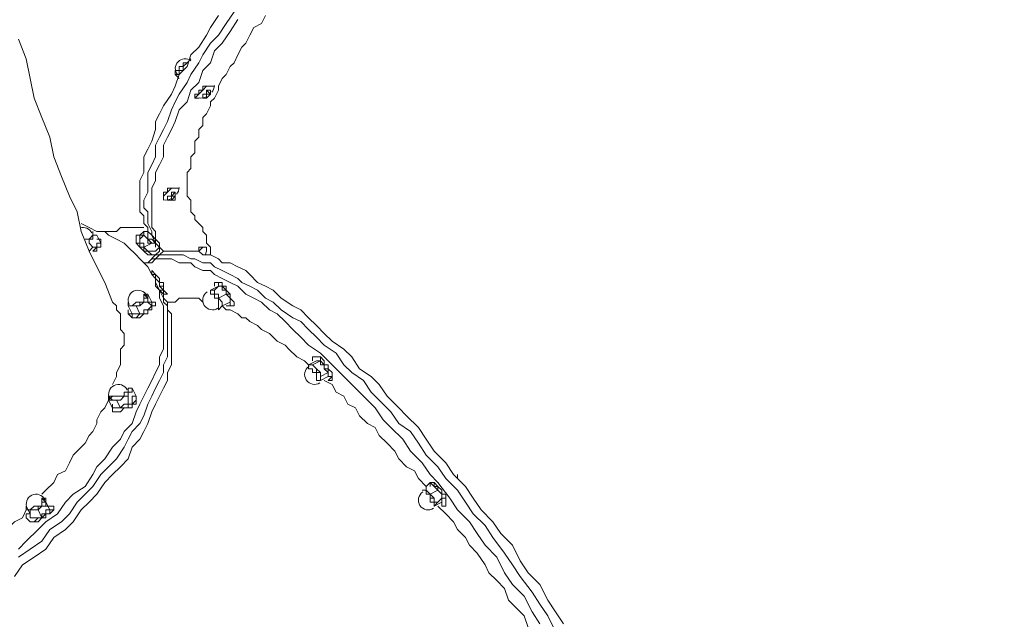
# Model space of a CAD drawing. Units: millimetres. Extents: x -2115 to 9157, y -9942 to 448.
# Drawn here: x 4751 to 5548, y -5208 to -4723 of the extents above; entities that cross this region are included whole.
import ezdxf

# ---------------------------------------------------------------- set-up
doc = ezdxf.new("R2010")
doc.units = ezdxf.units.MM
doc.header["$MEASUREMENT"] = 0
doc.layers.add('Work Layer', color=7, linetype='Continuous', lineweight=0)

msp = doc.modelspace()

# ---------------------------------------------------------------- linework, layer by layer
at = {"layer": 'Work Layer', "color": 18, "lineweight": 9, "true_color": 0x000000}
for p, q in [((4879.95, -4770.62), (4876.77, -4767.45)), ((4879.95, -4767.45), (4876.77, -4767.45)), ((4883.13, -4764.27), (4883.13, -4761.1)), ((4899, -4786.5), (4899, -4783.32)), ((4905.35, -4783.32), (4902.17, -4780.14)), ((4905.35, -4783.32), (4902.17, -4783.32)), ((4902.17, -4783.32), (4902.17, -4783.32)), ((4902.17, -4783.32), (4902.17, -4783.32)), ((4902.17, -4783.32), (4902.17, -4783.32)), ((4902.17, -4783.32), (4902.17, -4783.32)), ((4902.17, -4783.32), (4902.17, -4783.32)), ((4905.35, -4783.32), (4905.35, -4780.14)), ((4905.35, -4783.32), (4905.35, -4783.32)), ((4905.35, -4783.32), (4905.35, -4783.32)), ((4899, -4786.5), (4899, -4786.5)), ((4899, -4786.5), (4899, -4786.5)), ((4899, -4786.5), (4899, -4786.5)), ((4876.77, -4862.7), (4876.77, -4862.7)), ((4876.77, -4862.7), (4876.77, -4862.7)), ((4876.77, -4862.7), (4876.77, -4862.7)), ((4876.77, -4862.7), (4876.77, -4862.7)), ((4876.77, -4862.7), (4876.77, -4862.7)), ((4867.25, -4869.05), (4867.25, -4869.05)), ((4873.6, -4865.87), (4876.77, -4865.87)), ((4873.6, -4865.87), (4873.6, -4865.87)), ((4873.6, -4869.05), (4873.6, -4865.87)), ((4876.77, -4865.87), (4873.6, -4865.87)), ((4876.77, -4865.87), (4873.6, -4865.87)), ((4873.6, -4865.87), (4873.6, -4865.87)), ((4873.6, -4869.05), (4873.6, -4865.87)), ((4876.77, -4865.87), (4876.77, -4865.87)), ((4876.77, -4865.87), (4876.77, -4865.87)), ((4876.77, -4865.87), (4876.77, -4865.87)), ((4810.1, -4897.62), (4810.1, -4894.45)), ((4851.37, -4894.45), (4854.55, -4894.45)), ((4816.45, -4903.97), (4813.28, -4897.62)), ((4816.45, -4900.8), (4816.45, -4900.8)), ((4845.02, -4897.62), (4845.02, -4897.62)), ((4848.2, -4900.8), (4851.37, -4897.62)), ((4806.93, -4903.97), (4806.93, -4903.97)), ((4810.1, -4907.15), (4806.93, -4903.97)), ((4806.93, -4910.32), (4810.1, -4907.15)), ((4851.37, -4907.15), (4857.73, -4903.97)), ((4864.08, -4907.15), (4860.9, -4903.97)), ((4860.9, -4910.32), (4864.08, -4907.15)), ((4860.9, -4913.5), (4864.08, -4910.32)), ((4864.08, -4907.15), (4867.25, -4910.32)), ((4854.55, -4919.85), (4860.9, -4913.5)), ((4854.55, -4919.85), (4851.37, -4919.85)), ((4851.37, -4919.85), (4854.55, -4919.85)), ((4857.73, -4926.2), (4857.73, -4926.2)), ((4860.9, -4932.55), (4860.9, -4932.55)), ((4864.08, -4942.07), (4860.9, -4935.72)), ((4864.08, -4942.07), (4867.25, -4948.42)), ((4867.25, -4942.07), (4864.08, -4942.07)), ((4905.35, -4942.07), (4905.35, -4942.07)), ((4905.35, -4942.07), (4905.35, -4945.25)), ((4911.7, -4935.72), (4908.53, -4935.72)), ((4851.37, -4945.25), (4854.55, -4945.25)), ((4854.55, -4948.42), (4851.37, -4945.25)), ((4857.73, -4951.6), (4854.55, -4945.25)), ((4867.25, -4945.25), (4867.25, -4945.25)), ((4867.25, -4945.25), (4867.25, -4945.25)), ((4918.05, -4945.25), (4911.7, -4948.42)), ((4838.68, -4954.77), (4838.68, -4951.6)), ((4841.85, -4961.12), (4838.68, -4954.77)), ((4848.2, -4961.12), (4845.02, -4954.77)), ((4857.73, -4954.77), (4854.55, -4951.6)), ((4860.9, -4951.6), (4857.73, -4951.6)), ((4870.42, -4954.77), (4870.42, -4951.6)), ((4924.4, -4954.77), (4921.23, -4954.77)), ((4838.68, -4961.12), (4838.68, -4961.12)), ((4991.08, -4996.05), (4991.08, -4996.05)), ((4991.08, -4999.22), (4984.73, -5002.4)), ((4984.73, -5002.4), (4984.73, -5002.4)), ((4984.73, -5002.4), (4984.73, -5002.4)), ((4994.25, -4999.22), (4987.9, -5002.4)), ((5000.6, -5008.75), (4994.25, -5011.92)), ((4838.68, -5024.62), (4838.68, -5021.45)), ((4845.02, -5027.8), (4841.85, -5021.45)), ((5003.77, -5015.1), (5000.6, -5015.1)), ((4822.8, -5030.97), (4825.98, -5027.8)), ((4825.98, -5030.97), (4822.8, -5027.8)), ((4838.68, -5034.15), (4838.68, -5027.8)), ((4845.02, -5027.8), (4845.02, -5027.8)), ((4825.98, -5037.32), (4822.8, -5030.97)), ((4825.98, -5037.32), (4825.98, -5037.32)), ((4832.33, -5037.32), (4829.15, -5030.97)), ((5083.15, -5097.64), (5079.98, -5100.82)), ((5083.15, -5097.64), (5083.15, -5097.64)), ((4772, -5113.52), (4768.82, -5110.35)), ((5079.98, -5104), (5076.8, -5104)), ((5089.5, -5104), (5083.15, -5107.17)), ((5092.68, -5110.35), (5089.5, -5113.52)), ((4756.13, -5116.7), (4756.13, -5116.7)), ((4759.3, -5123.05), (4756.13, -5116.7)), ((4756.13, -5119.87), (4756.13, -5116.7)), ((4775.18, -5119.87), (4772, -5113.52)), ((4778.35, -5116.7), (4778.35, -5116.7)), ((5092.68, -5113.52), (5086.32, -5116.7)), ((5086.32, -5116.7), (5086.32, -5116.7)), ((5095.85, -5113.52), (5095.85, -5116.7)), ((4756.13, -5126.22), (4756.13, -5126.22)), ((4759.3, -5126.22), (4759.3, -5119.87)), ((4768.82, -5126.22), (4765.65, -5119.87))]:
    msp.add_line(p, q, dxfattribs=at)
for points in [[(4860.9, -4903.97), (4857.73, -4897.62), (4854.55, -4894.45), (4854.55, -4891.27), (4851.37, -4888.1), (4851.37, -4881.75), (4848.2, -4878.57), (4848.2, -4872.22), (4848.2, -4869.05), (4848.2, -4862.7), (4848.2, -4856.35), (4848.2, -4853.17), (4851.37, -4846.82), (4851.37, -4840.47), (4851.37, -4834.12), (4854.55, -4827.77), (4857.73, -4821.42), (4860.9, -4811.9), (4860.9, -4805.55), (4864.08, -4799.2), (4867.25, -4792.85), (4873.6, -4783.32), (4876.77, -4776.97), (4879.95, -4767.45), (4886.3, -4761.1), (4889.48, -4751.57), (4895.83, -4745.22), (4902.17, -4735.7), (4905.35, -4729.35), (4911.7, -4719.82)], [(4924.4, -4716.65), (4918.05, -4726.17), (4911.7, -4735.7), (4905.35, -4742.05), (4899, -4751.57), (4895.83, -4757.92), (4889.48, -4767.45), (4886.3, -4773.8), (4879.95, -4783.32), (4876.77, -4789.67), (4873.6, -4796.02), (4870.42, -4805.55), (4867.25, -4811.9), (4864.08, -4818.25), (4860.9, -4824.6), (4860.9, -4834.12), (4857.73, -4840.47), (4854.55, -4846.82), (4854.55, -4850), (4854.55, -4856.35), (4854.55, -4862.7), (4851.37, -4869.05), (4851.37, -4875.4), (4854.55, -4878.57), (4854.55, -4884.92), (4854.55, -4888.1), (4857.73, -4894.45), (4857.73, -4897.62), (4860.9, -4900.8), (4860.9, -4903.97), (4864.08, -4907.15)], [(4924.4, -4716.65), (4918.05, -4726.17), (4911.7, -4735.7), (4905.35, -4742.05), (4899, -4751.57), (4895.83, -4757.92), (4889.48, -4767.45), (4886.3, -4773.8), (4879.95, -4783.32), (4876.77, -4789.67), (4873.6, -4796.02), (4870.42, -4805.55), (4867.25, -4811.9), (4864.08, -4818.25), (4860.9, -4824.6), (4860.9, -4834.12), (4857.73, -4840.47), (4854.55, -4846.82), (4854.55, -4850), (4854.55, -4856.35), (4854.55, -4862.7), (4851.37, -4869.05), (4851.37, -4875.4), (4854.55, -4878.57), (4854.55, -4884.92), (4854.55, -4888.1), (4857.73, -4894.45), (4857.73, -4897.62), (4860.9, -4900.8), (4860.9, -4903.97), (4864.08, -4907.15)], [(4949.8, -4719.82), (4946.63, -4726.17), (4940.28, -4729.35), (4937.1, -4735.7), (4933.93, -4742.05), (4930.75, -4745.22), (4927.57, -4751.57), (4924.4, -4757.92), (4921.23, -4761.1), (4918.05, -4767.45), (4914.88, -4770.62), (4911.7, -4776.97), (4911.7, -4780.14), (4908.53, -4786.5), (4905.35, -4789.67), (4905.35, -4792.85), (4902.17, -4799.2), (4899, -4802.37), (4899, -4808.72), (4895.83, -4811.9), (4895.83, -4818.25), (4892.65, -4821.42), (4892.65, -4824.6), (4892.65, -4830.95), (4889.48, -4834.12), (4889.48, -4837.3), (4889.48, -4840.47), (4889.48, -4843.65), (4886.3, -4846.82), (4886.3, -4853.17), (4886.3, -4856.35), (4886.3, -4859.52), (4886.3, -4862.7), (4886.3, -4865.87), (4889.48, -4869.05), (4889.48, -4872.22), (4889.48, -4875.4), (4889.48, -4878.57), (4892.65, -4881.75), (4892.65, -4884.92), (4895.83, -4888.1)], [(4927.57, -4723), (4921.23, -4732.52), (4914.88, -4742.05), (4908.53, -4748.4), (4905.35, -4757.92), (4899, -4764.27), (4895.83, -4773.8), (4889.48, -4780.14), (4886.3, -4789.67), (4879.95, -4796.02), (4876.77, -4805.55), (4873.6, -4811.9), (4870.42, -4818.25), (4867.25, -4824.6), (4867.25, -4834.12), (4864.08, -4840.47), (4860.9, -4846.82), (4860.9, -4853.17), (4857.73, -4859.52), (4857.73, -4865.87), (4857.73, -4869.05), (4857.73, -4875.4), (4857.73, -4881.75), (4857.73, -4884.92), (4857.73, -4891.27), (4860.9, -4894.45), (4860.9, -4900.8), (4864.08, -4903.97), (4864.08, -4907.15), (4867.25, -4910.32)], [(4749.78, -4738.87), (4756.13, -4754.75), (4759.3, -4770.62), (4762.48, -4786.5), (4768.82, -4802.37), (4775.18, -4818.25), (4778.35, -4834.12), (4784.7, -4850), (4791.05, -4865.87), (4797.4, -4878.57), (4800.58, -4894.45), (4806.93, -4910.32), (4813.28, -4923.02), (4819.62, -4935.72), (4825.98, -4951.6)], [(4876.77, -4767.45), (4876.77, -4764.27), (4879.95, -4764.27), (4879.95, -4761.1), (4883.13, -4761.1), (4883.13, -4757.92), (4886.3, -4757.92), (4889.48, -4754.75)], [(4886.3, -4757.92), (4883.13, -4761.1), (4883.13, -4764.27), (4879.95, -4764.27), (4879.95, -4767.45), (4876.77, -4767.45)], [(4895.83, -4786.5), (4895.83, -4786.5), (4892.65, -4786.5), (4895.83, -4783.32), (4899, -4780.14), (4902.17, -4776.97), (4905.35, -4776.97), (4908.53, -4776.97)], [(4892.65, -4786.5), (4892.65, -4786.5), (4892.65, -4783.32), (4895.83, -4783.32), (4895.83, -4780.14), (4899, -4780.14), (4899, -4776.97), (4902.17, -4776.97), (4905.35, -4776.97)], [(4892.65, -4786.5), (4892.65, -4786.5), (4892.65, -4783.32), (4895.83, -4783.32), (4895.83, -4780.14), (4899, -4780.14), (4899, -4776.97), (4902.17, -4776.97), (4905.35, -4776.97), (4908.53, -4776.97)], [(4905.35, -4780.14), (4905.35, -4780.14), (4905.35, -4783.32), (4902.17, -4783.32), (4902.17, -4786.5), (4899, -4786.5)], [(4905.35, -4783.32), (4905.35, -4783.32), (4905.35, -4780.14), (4902.17, -4780.14), (4902.17, -4783.32), (4899, -4783.32), (4899, -4786.5), (4902.17, -4786.5)], [(4899, -4786.5), (4899, -4786.5), (4899, -4783.32), (4902.17, -4783.32), (4902.17, -4780.14), (4905.35, -4780.14)], [(4902.17, -4783.32), (4902.17, -4783.32), (4899, -4783.32), (4899, -4786.5)], [(4902.17, -4780.14), (4905.35, -4780.14), (4905.35, -4783.32)], [(4905.35, -4783.32), (4905.35, -4783.32), (4902.17, -4786.5)], [(4902.17, -4783.32), (4902.17, -4786.5), (4902.17, -4783.32)], [(4895.83, -4786.5), (4895.83, -4786.5), (4892.65, -4786.5)], [(4867.25, -4869.05), (4867.25, -4869.05), (4867.25, -4865.87), (4870.42, -4862.7), (4873.6, -4859.52), (4876.77, -4859.52), (4879.95, -4859.52)], [(4867.25, -4869.05), (4867.25, -4869.05), (4867.25, -4865.87), (4867.25, -4862.7), (4870.42, -4862.7), (4873.6, -4859.52), (4876.77, -4859.52), (4879.95, -4859.52)], [(4879.95, -4859.52), (4879.95, -4859.52), (4876.77, -4859.52), (4873.6, -4859.52), (4870.42, -4859.52), (4870.42, -4862.7), (4867.25, -4862.7), (4867.25, -4865.87), (4867.25, -4869.05)], [(4876.77, -4862.7), (4876.77, -4862.7), (4876.77, -4865.87), (4873.6, -4869.05), (4870.42, -4869.05)], [(4876.77, -4865.87), (4876.77, -4865.87), (4876.77, -4862.7), (4873.6, -4862.7), (4873.6, -4865.87), (4870.42, -4865.87), (4870.42, -4869.05), (4873.6, -4869.05)], [(4870.42, -4869.05), (4870.42, -4869.05), (4870.42, -4865.87), (4873.6, -4865.87), (4876.77, -4862.7)], [(4873.6, -4869.05), (4873.6, -4865.87), (4870.42, -4865.87)], [(4876.77, -4865.87), (4876.77, -4865.87), (4876.77, -4869.05), (4873.6, -4869.05)], [(4873.6, -4865.87), (4873.6, -4865.87), (4876.77, -4865.87)], [(4873.6, -4865.87), (4873.6, -4865.87), (4876.77, -4865.87), (4873.6, -4865.87)], [(4873.6, -4865.87), (4873.6, -4865.87), (4876.77, -4865.87)], [(4749.78, -5151.62), (4756.13, -5145.27), (4765.65, -5135.75), (4772, -5129.4), (4781.53, -5123.05), (4787.88, -5113.52), (4794.22, -5107.17), (4803.75, -5100.82), (4810.1, -5091.3), (4813.28, -5084.95), (4819.62, -5078.6), (4825.98, -5069.07), (4832.33, -5062.72), (4835.5, -5056.37), (4841.85, -5050.02), (4845.02, -5040.5), (4848.2, -5034.15), (4851.37, -5027.8), (4854.55, -5021.45), (4857.73, -5015.1), (4860.9, -5008.75), (4864.08, -5002.4), (4864.08, -4996.05), (4867.25, -4989.7), (4867.25, -4983.35), (4867.25, -4977), (4867.25, -4970.65), (4867.25, -4964.3), (4867.25, -4957.95), (4867.25, -4954.77), (4864.08, -4948.42), (4864.08, -4942.07), (4860.9, -4938.89), (4860.9, -4932.55), (4857.73, -4929.37), (4854.55, -4923.02), (4851.37, -4919.85), (4848.2, -4916.67), (4845.02, -4913.5), (4838.68, -4907.15), (4835.5, -4903.97), (4829.15, -4900.8), (4822.8, -4897.62), (4819.62, -4894.45), (4813.28, -4894.45), (4806.93, -4891.27), (4800.58, -4888.1)], [(4803.75, -4900.8), (4806.93, -4900.8), (4810.1, -4897.62), (4810.1, -4894.45)], [(4813.28, -4894.45), (4816.45, -4894.45), (4822.8, -4894.45), (4829.15, -4894.45), (4832.33, -4891.27), (4838.68, -4891.27), (4841.85, -4891.27), (4848.2, -4891.27), (4851.37, -4891.27)], [(4848.2, -4897.62), (4851.37, -4894.45), (4854.55, -4894.45)], [(4860.9, -4907.15), (4860.9, -4903.97), (4857.73, -4903.97), (4854.55, -4903.97), (4854.55, -4900.8), (4851.37, -4897.62), (4851.37, -4894.45), (4851.37, -4897.62), (4854.55, -4900.8), (4857.73, -4903.97), (4860.9, -4903.97)], [(4854.55, -4894.45), (4854.55, -4894.45), (4854.55, -4897.62), (4854.55, -4900.8), (4857.73, -4900.8), (4860.9, -4903.97)], [(4905.35, -4913.5), (4905.35, -4910.32), (4905.35, -4907.15), (4902.17, -4903.97), (4902.17, -4900.8), (4902.17, -4897.62), (4899, -4894.45), (4899, -4891.27), (4895.83, -4888.1)], [(4806.93, -4903.97), (4806.93, -4900.8), (4810.1, -4900.8), (4810.1, -4897.62), (4813.28, -4897.62), (4810.1, -4897.62), (4810.1, -4900.8), (4806.93, -4900.8), (4806.93, -4903.97)], [(4813.28, -4900.8), (4816.45, -4900.8), (4816.45, -4903.97), (4816.45, -4907.15), (4813.28, -4907.15), (4810.1, -4910.32), (4813.28, -4910.32), (4813.28, -4907.15), (4816.45, -4907.15), (4816.45, -4903.97), (4816.45, -4900.8)], [(4864.08, -4907.15), (4864.08, -4910.32), (4860.9, -4913.5), (4857.73, -4913.5), (4854.55, -4910.32), (4851.37, -4910.32), (4851.37, -4907.15), (4848.2, -4907.15), (4848.2, -4903.97), (4845.02, -4903.97), (4845.02, -4900.8), (4845.02, -4897.62), (4848.2, -4897.62), (4851.37, -4897.62)], [(4860.9, -4913.5), (4860.9, -4913.5), (4857.73, -4913.5), (4854.55, -4913.5), (4851.37, -4910.32), (4848.2, -4907.15), (4845.02, -4903.97), (4845.02, -4900.8), (4845.02, -4897.62)], [(4848.2, -4897.62), (4848.2, -4897.62), (4848.2, -4900.8), (4848.2, -4903.97), (4851.37, -4903.97), (4851.37, -4907.15), (4854.55, -4910.32), (4857.73, -4910.32), (4860.9, -4910.32)], [(4810.1, -4907.15), (4810.1, -4907.15), (4813.28, -4907.15), (4813.28, -4903.97), (4816.45, -4903.97)], [(4860.9, -4913.5), (4864.08, -4913.5), (4867.25, -4910.32), (4870.42, -4910.32), (4873.6, -4910.32), (4879.95, -4910.32), (4883.13, -4910.32), (4886.3, -4910.32), (4889.48, -4910.32), (4895.83, -4910.32), (4899, -4913.5), (4905.35, -4913.5), (4911.7, -4916.67), (4914.88, -4919.85), (4921.23, -4919.85), (4927.57, -4923.02), (4933.93, -4926.2), (4937.1, -4929.37), (4943.45, -4935.72), (4949.8, -4938.89), (4956.15, -4942.07), (4962.5, -4948.42), (4972.03, -4954.77), (4978.37, -4957.95), (4984.73, -4964.3), (4991.08, -4970.65), (4997.43, -4977), (5003.77, -4983.35), (5013.3, -4989.7), (5019.65, -4996.05), (5026, -5005.57), (5035.52, -5011.92), (5041.88, -5018.27), (5048.23, -5027.8), (5057.75, -5037.32), (5064.1, -5043.67), (5073.63, -5053.2), (5079.98, -5062.72), (5086.32, -5072.25), (5095.85, -5081.77), (5102.2, -5091.3), (5111.72, -5100.82), (5118.08, -5110.35), (5124.43, -5119.87), (5133.95, -5129.4), (5140.3, -5138.92), (5149.83, -5148.45), (5156.18, -5161.15), (5162.52, -5170.67), (5172.05, -5180.2), (5178.4, -5192.9), (5184.75, -5202.42), (5191.1, -5211.95)], [(4892.65, -4910.32), (4895.83, -4910.32), (4899, -4907.15), (4902.17, -4907.15)], [(4892.65, -4910.32), (4892.65, -4910.32), (4895.83, -4910.32), (4895.83, -4907.15), (4899, -4907.15), (4902.17, -4907.15), (4902.17, -4910.32)], [(4895.83, -4910.32), (4895.83, -4910.32), (4899, -4907.15), (4902.17, -4907.15), (4902.17, -4910.32)], [(5172.05, -5211.95), (5165.7, -5202.42), (5159.35, -5189.72), (5149.83, -5180.2), (5143.48, -5170.67), (5137.12, -5157.97), (5127.6, -5148.45), (5121.25, -5138.92), (5114.9, -5129.4), (5105.38, -5119.87), (5099.03, -5110.35), (5089.5, -5097.64), (5083.15, -5091.3), (5076.8, -5081.77), (5067.28, -5072.25), (5060.92, -5062.72), (5051.4, -5053.2), (5045.05, -5046.85), (5038.7, -5037.32), (5029.17, -5027.8), (5022.83, -5021.45), (5016.48, -5015.1), (5006.95, -5005.57), (5000.6, -4999.22), (4994.25, -4992.87), (4984.73, -4986.52), (4978.37, -4980.17), (4972.03, -4973.82), (4965.68, -4967.47), (4959.33, -4961.12), (4952.97, -4957.95), (4946.63, -4951.6), (4940.28, -4948.42), (4933.93, -4945.25), (4927.57, -4938.89), (4921.23, -4935.72), (4914.88, -4932.55), (4908.53, -4929.37), (4905.35, -4926.2), (4899, -4926.2), (4892.65, -4923.02), (4889.48, -4919.85), (4883.13, -4919.85), (4879.95, -4919.85), (4873.6, -4916.67), (4870.42, -4916.67), (4867.25, -4916.67), (4860.9, -4916.67), (4857.73, -4919.85), (4854.55, -4919.85), (4851.37, -4919.85)], [(5184.75, -5218.3), (5178.4, -5205.6), (5172.05, -5196.07), (5165.7, -5186.55), (5156.18, -5173.85), (5149.83, -5164.32), (5143.48, -5154.8), (5133.95, -5142.1), (5127.6, -5132.57), (5118.08, -5123.05), (5111.72, -5113.52), (5105.38, -5104), (5095.85, -5094.47), (5089.5, -5084.95), (5079.98, -5075.42), (5073.63, -5065.9), (5067.28, -5056.37), (5057.75, -5050.02), (5051.4, -5040.5), (5041.88, -5030.97), (5035.52, -5024.62), (5029.17, -5015.1), (5019.65, -5008.75), (5013.3, -5002.4), (5006.95, -4992.87), (4997.43, -4986.52), (4991.08, -4980.17), (4984.73, -4973.82), (4978.37, -4967.47), (4972.03, -4964.3), (4962.5, -4957.95), (4956.15, -4951.6), (4949.8, -4948.42), (4943.45, -4942.07), (4937.1, -4938.89), (4930.75, -4935.72), (4927.57, -4932.55), (4921.23, -4929.37), (4914.88, -4926.2), (4908.53, -4923.02), (4905.35, -4919.85), (4899, -4919.85), (4892.65, -4916.67), (4889.48, -4916.67), (4883.13, -4913.5), (4879.95, -4913.5), (4876.77, -4913.5), (4870.42, -4913.5), (4867.25, -4913.5), (4864.08, -4913.5), (4860.9, -4916.67), (4857.73, -4916.67), (4854.55, -4919.85)], [(5184.75, -5218.3), (5178.4, -5205.6), (5172.05, -5196.07), (5165.7, -5186.55), (5156.18, -5173.85), (5149.83, -5164.32), (5143.48, -5154.8), (5133.95, -5142.1), (5127.6, -5132.57), (5118.08, -5123.05), (5111.72, -5113.52), (5105.38, -5104), (5095.85, -5094.47), (5089.5, -5084.95), (5079.98, -5075.42), (5073.63, -5065.9), (5067.28, -5056.37), (5057.75, -5050.02), (5051.4, -5040.5), (5041.88, -5030.97), (5035.52, -5024.62), (5029.17, -5015.1), (5019.65, -5008.75), (5013.3, -5002.4), (5006.95, -4992.87), (4997.43, -4986.52), (4991.08, -4980.17), (4984.73, -4973.82), (4978.37, -4967.47), (4972.03, -4964.3), (4962.5, -4957.95), (4956.15, -4951.6), (4949.8, -4948.42), (4943.45, -4942.07), (4937.1, -4938.89), (4930.75, -4935.72), (4927.57, -4932.55), (4921.23, -4929.37), (4914.88, -4926.2), (4908.53, -4923.02), (4905.35, -4919.85), (4899, -4919.85), (4892.65, -4916.67), (4889.48, -4916.67), (4883.13, -4913.5), (4879.95, -4913.5), (4876.77, -4913.5), (4870.42, -4913.5), (4867.25, -4913.5), (4864.08, -4913.5), (4860.9, -4916.67), (4857.73, -4916.67), (4854.55, -4919.85)], [(4867.25, -4945.25), (4867.25, -4945.25), (4870.42, -4945.25), (4867.25, -4942.07), (4867.25, -4938.89), (4867.25, -4935.72), (4864.08, -4935.72), (4864.08, -4932.55), (4860.9, -4929.37), (4857.73, -4926.2), (4857.73, -4929.37), (4860.9, -4929.37), (4860.9, -4932.55), (4864.08, -4935.72), (4864.08, -4938.89), (4867.25, -4938.89), (4867.25, -4942.07), (4867.25, -4945.25)], [(4867.25, -4945.25), (4867.25, -4945.25), (4867.25, -4942.07), (4864.08, -4938.89), (4864.08, -4935.72), (4860.9, -4932.55), (4857.73, -4929.37)], [(4749.78, -5157.97), (4759.3, -5151.62), (4768.82, -5145.27), (4775.18, -5135.75), (4784.7, -5129.4), (4791.05, -5123.05), (4797.4, -5113.52), (4803.75, -5107.17), (4810.1, -5100.82), (4816.45, -5091.3), (4822.8, -5084.95), (4829.15, -5078.6), (4835.5, -5069.07), (4838.68, -5062.72), (4841.85, -5056.37), (4848.2, -5050.02), (4851.37, -5043.67), (4854.55, -5034.15), (4857.73, -5027.8), (4860.9, -5021.45), (4864.08, -5015.1), (4867.25, -5008.75), (4867.25, -5002.4), (4870.42, -4996.05), (4870.42, -4989.7), (4870.42, -4983.35), (4870.42, -4977), (4870.42, -4970.65), (4870.42, -4967.47), (4870.42, -4961.12), (4870.42, -4954.77), (4867.25, -4951.6), (4867.25, -4945.25), (4864.08, -4942.07)], [(4749.78, -5157.97), (4759.3, -5151.62), (4768.82, -5145.27), (4775.18, -5135.75), (4784.7, -5129.4), (4791.05, -5123.05), (4797.4, -5113.52), (4803.75, -5107.17), (4810.1, -5100.82), (4816.45, -5091.3), (4822.8, -5084.95), (4829.15, -5078.6), (4835.5, -5069.07), (4838.68, -5062.72), (4841.85, -5056.37), (4848.2, -5050.02), (4851.37, -5043.67), (4854.55, -5034.15), (4857.73, -5027.8), (4860.9, -5021.45), (4864.08, -5015.1), (4867.25, -5008.75), (4867.25, -5002.4), (4870.42, -4996.05), (4870.42, -4989.7), (4870.42, -4983.35), (4870.42, -4977), (4870.42, -4970.65), (4870.42, -4967.47), (4870.42, -4961.12), (4870.42, -4954.77), (4867.25, -4951.6), (4867.25, -4945.25), (4864.08, -4942.07)], [(4908.53, -4942.07), (4911.7, -4938.89), (4905.35, -4942.07)], [(4914.88, -4954.77), (4914.88, -4954.77), (4914.88, -4951.6), (4911.7, -4948.42), (4911.7, -4945.25), (4908.53, -4945.25), (4908.53, -4942.07), (4905.35, -4942.07)], [(4905.35, -4942.07), (4905.35, -4942.07), (4908.53, -4942.07), (4908.53, -4945.25), (4911.7, -4945.25), (4911.7, -4948.42), (4914.88, -4951.6), (4914.88, -4954.77)], [(4908.53, -4938.89), (4908.53, -4938.89), (4908.53, -4935.72), (4911.7, -4935.72), (4911.7, -4938.89), (4914.88, -4938.89), (4918.05, -4942.07), (4918.05, -4945.25), (4921.23, -4945.25), (4921.23, -4948.42), (4921.23, -4951.6), (4921.23, -4954.77), (4918.05, -4954.77)], [(4911.7, -4935.72), (4911.7, -4935.72), (4914.88, -4935.72), (4914.88, -4938.89), (4918.05, -4938.89), (4918.05, -4942.07), (4921.23, -4945.25), (4921.23, -4948.42), (4924.4, -4951.6), (4924.4, -4954.77)], [(4911.7, -4938.89), (4911.7, -4938.89), (4914.88, -4938.89), (4914.88, -4942.07), (4918.05, -4942.07), (4918.05, -4945.25), (4921.23, -4948.42), (4921.23, -4951.6)], [(4867.25, -4948.42), (4870.42, -4951.6), (4870.42, -4957.95), (4873.6, -4961.12), (4873.6, -4967.47), (4873.6, -4973.82), (4873.6, -4980.17), (4873.6, -4983.35), (4873.6, -4989.7), (4873.6, -4996.05), (4873.6, -5002.4), (4870.42, -5008.75), (4870.42, -5015.1), (4867.25, -5021.45), (4864.08, -5027.8), (4860.9, -5034.15), (4857.73, -5040.5), (4854.55, -5050.02), (4851.37, -5056.37), (4848.2, -5062.72), (4841.85, -5069.07), (4838.68, -5078.6), (4832.33, -5084.95), (4825.98, -5091.3), (4819.62, -5097.64), (4813.28, -5107.17), (4806.93, -5113.52), (4800.58, -5119.87), (4794.22, -5129.4), (4787.88, -5135.75), (4778.35, -5142.1), (4772, -5151.62), (4762.48, -5157.97), (4752.95, -5164.32), (4746.6, -5173.85)], [(4838.68, -4951.6), (4838.68, -4951.6), (4838.68, -4954.77), (4841.85, -4954.77), (4845.02, -4951.6), (4848.2, -4951.6), (4851.37, -4951.6), (4851.37, -4948.42), (4851.37, -4945.25)], [(4854.55, -4945.25), (4854.55, -4945.25), (4854.55, -4948.42), (4854.55, -4951.6), (4851.37, -4951.6), (4848.2, -4954.77), (4845.02, -4954.77), (4841.85, -4954.77), (4838.68, -4954.77)], [(4838.68, -4954.77), (4838.68, -4954.77), (4841.85, -4954.77), (4845.02, -4954.77), (4848.2, -4954.77), (4848.2, -4951.6), (4851.37, -4951.6), (4851.37, -4948.42), (4854.55, -4948.42)], [(4899, -4951.6), (4899, -4951.6), (4895.83, -4948.42), (4892.65, -4948.42), (4889.48, -4948.42), (4886.3, -4948.42), (4883.13, -4948.42), (4879.95, -4948.42), (4876.77, -4951.6), (4873.6, -4951.6), (4870.42, -4951.6)], [(4911.7, -4957.95), (4911.7, -4957.95), (4911.7, -4954.77), (4911.7, -4951.6), (4911.7, -4948.42), (4908.53, -4948.42), (4908.53, -4945.25), (4905.35, -4945.25)], [(4825.98, -5018.27), (4829.15, -5011.92), (4829.15, -5008.75), (4832.33, -5002.4), (4832.33, -4999.22), (4832.33, -4992.87), (4832.33, -4989.7), (4835.5, -4986.52), (4835.5, -4980.17), (4835.5, -4977), (4832.33, -4973.82), (4832.33, -4970.65), (4832.33, -4964.3), (4832.33, -4961.12), (4829.15, -4957.95), (4829.15, -4954.77), (4825.98, -4951.6)], [(4854.55, -4951.6), (4857.73, -4951.6), (4860.9, -4951.6), (4860.9, -4954.77), (4857.73, -4954.77), (4857.73, -4957.95), (4854.55, -4957.95), (4854.55, -4961.12), (4851.37, -4961.12), (4848.2, -4961.12), (4845.02, -4964.3), (4841.85, -4964.3), (4841.85, -4961.12), (4838.68, -4961.12), (4838.68, -4957.95)], [(4860.9, -4951.6), (4860.9, -4954.77), (4857.73, -4954.77), (4857.73, -4957.95), (4854.55, -4957.95), (4854.55, -4961.12), (4851.37, -4961.12), (4848.2, -4964.3), (4845.02, -4964.3), (4841.85, -4964.3), (4838.68, -4961.12)], [(4848.2, -4961.12), (4851.37, -4961.12), (4851.37, -4957.95), (4854.55, -4957.95), (4857.73, -4954.77), (4857.73, -4951.6)], [(4921.23, -4951.6), (4914.88, -4954.77), (4911.7, -4957.95)], [(4984.73, -5002.4), (4981.55, -4999.22), (4975.2, -4996.05), (4968.85, -4989.7), (4965.68, -4986.52), (4959.33, -4983.35), (4956.15, -4980.17), (4952.97, -4977), (4946.63, -4973.82), (4943.45, -4970.65), (4937.1, -4967.47), (4933.93, -4964.3), (4930.75, -4964.3), (4927.57, -4961.12), (4921.23, -4957.95), (4918.05, -4957.95), (4914.88, -4954.77)], [(4841.85, -4961.12), (4841.85, -4961.12), (4845.02, -4961.12), (4848.2, -4961.12)], [(4987.9, -4999.22), (4987.9, -4996.05), (4991.08, -4996.05), (4994.25, -4996.05), (4994.25, -4999.22), (4997.43, -5002.4), (4997.43, -5005.57), (5000.6, -5005.57), (5000.6, -5008.75), (5000.6, -5011.92), (5003.77, -5011.92), (5000.6, -5015.1)], [(4991.08, -4996.05), (4991.08, -4996.05), (4994.25, -4996.05), (4997.43, -4999.22), (4997.43, -5002.4), (5000.6, -5002.4), (5000.6, -5005.57), (5003.77, -5008.75), (5003.77, -5011.92), (5003.77, -5015.1)], [(4991.08, -5015.1), (4994.25, -5015.1), (4991.08, -5015.1), (4991.08, -5011.92), (4991.08, -5008.75), (4987.9, -5008.75), (4987.9, -5005.57), (4984.73, -5005.57), (4984.73, -5002.4)], [(4994.25, -5015.1), (4994.25, -5015.1), (4994.25, -5011.92), (4994.25, -5008.75), (4991.08, -5005.57), (4987.9, -5002.4), (4984.73, -5002.4)], [(4984.73, -5002.4), (4984.73, -5002.4), (4987.9, -5002.4), (4991.08, -5005.57), (4991.08, -5008.75), (4994.25, -5008.75), (4994.25, -5011.92), (4994.25, -5015.1)], [(5000.6, -5011.92), (5000.6, -5011.92), (5000.6, -5008.75), (4997.43, -5005.57), (4997.43, -5002.4), (4994.25, -5002.4), (4994.25, -4999.22), (4991.08, -4999.22)], [(5000.6, -5011.92), (4994.25, -5015.1), (4991.08, -5015.1)], [(4822.8, -5027.8), (4825.98, -5027.8), (4829.15, -5027.8), (4832.33, -5027.8), (4835.5, -5027.8), (4835.5, -5024.62), (4838.68, -5024.62), (4838.68, -5021.45)], [(4838.68, -5021.45), (4838.68, -5021.45), (4841.85, -5021.45), (4841.85, -5024.62), (4838.68, -5024.62), (4838.68, -5027.8), (4835.5, -5027.8), (4832.33, -5030.97), (4829.15, -5030.97), (4825.98, -5030.97), (4822.8, -5030.97)], [(5079.98, -5100.82), (5073.63, -5094.47), (5070.45, -5088.12), (5064.1, -5084.95), (5057.75, -5078.6), (5054.58, -5072.25), (5048.23, -5065.9), (5041.88, -5059.55), (5038.7, -5053.2), (5032.35, -5050.02), (5026, -5043.67), (5022.83, -5037.32), (5016.48, -5034.15), (5013.3, -5027.8), (5006.95, -5024.62), (5003.77, -5018.27), (4997.43, -5015.1)], [(4768.82, -5107.17), (4772, -5104), (4778.35, -5097.64), (4781.53, -5091.3), (4787.88, -5088.12), (4791.05, -5081.77), (4794.22, -5075.42), (4797.4, -5072.25), (4803.75, -5065.9), (4806.93, -5059.55), (4810.1, -5056.37), (4813.28, -5050.02), (4813.28, -5046.85), (4816.45, -5040.5), (4819.62, -5037.32), (4822.8, -5030.97), (4822.8, -5027.8)], [(4838.68, -5024.62), (4838.68, -5024.62), (4838.68, -5027.8), (4835.5, -5027.8), (4832.33, -5030.97), (4829.15, -5030.97), (4825.98, -5030.97)], [(4841.85, -5027.8), (4845.02, -5027.8), (4845.02, -5030.97), (4841.85, -5034.15), (4838.68, -5034.15), (4838.68, -5037.32), (4835.5, -5037.32), (4832.33, -5037.32), (4829.15, -5037.32), (4825.98, -5037.32), (4825.98, -5034.15)], [(4845.02, -5027.8), (4845.02, -5030.97), (4845.02, -5034.15), (4841.85, -5034.15), (4841.85, -5037.32), (4838.68, -5037.32), (4835.5, -5037.32), (4832.33, -5040.5), (4829.15, -5040.5), (4825.98, -5040.5), (4825.98, -5037.32)], [(4832.33, -5037.32), (4832.33, -5037.32), (4835.5, -5034.15), (4838.68, -5034.15), (4841.85, -5034.15), (4841.85, -5030.97), (4841.85, -5027.8), (4845.02, -5027.8)], [(4825.98, -5037.32), (4825.98, -5037.32), (4829.15, -5037.32), (4832.33, -5037.32)], [(5105.38, -5091.3), (5105.38, -5091.3), (5105.38, -5094.47)], [(5105.38, -5094.47), (5105.38, -5094.47), (5105.38, -5091.3)], [(5076.8, -5104), (5079.98, -5104), (5079.98, -5100.82), (5079.98, -5104), (5083.15, -5107.17), (5086.32, -5110.35), (5086.32, -5113.52), (5089.5, -5113.52), (5086.32, -5116.7), (5086.32, -5113.52), (5086.32, -5110.35), (5083.15, -5110.35), (5083.15, -5107.17), (5079.98, -5104)], [(5092.68, -5113.52), (5092.68, -5113.52), (5092.68, -5110.35), (5092.68, -5107.17), (5089.5, -5104), (5086.32, -5100.82), (5083.15, -5097.64)], [(5083.15, -5100.82), (5083.15, -5097.64), (5086.32, -5097.64), (5086.32, -5100.82), (5089.5, -5100.82), (5089.5, -5104), (5092.68, -5107.17), (5092.68, -5110.35), (5095.85, -5110.35), (5095.85, -5113.52), (5095.85, -5116.7), (5092.68, -5116.7), (5092.68, -5113.52)], [(5083.15, -5097.64), (5083.15, -5097.64), (5086.32, -5097.64), (5089.5, -5100.82), (5092.68, -5104), (5092.68, -5107.17), (5095.85, -5107.17), (5095.85, -5110.35), (5095.85, -5113.52)], [(4756.13, -5116.7), (4756.13, -5116.7), (4756.13, -5119.87), (4759.3, -5119.87), (4762.48, -5116.7), (4765.65, -5116.7), (4768.82, -5116.7), (4768.82, -5113.52), (4768.82, -5110.35)], [(4768.82, -5110.35), (4772, -5110.35), (4772, -5113.52), (4772, -5116.7), (4768.82, -5116.7), (4765.65, -5119.87), (4762.48, -5119.87), (4759.3, -5119.87), (4756.13, -5119.87), (4756.13, -5116.7)], [(5086.32, -5116.7), (5086.32, -5116.7), (5086.32, -5113.52), (5083.15, -5113.52), (5083.15, -5110.35), (5083.15, -5107.17), (5079.98, -5107.17), (5079.98, -5104), (5076.8, -5104)], [(4772, -5113.52), (4772, -5113.52), (4768.82, -5113.52), (4768.82, -5116.7), (4765.65, -5116.7), (4765.65, -5119.87), (4762.48, -5119.87), (4759.3, -5119.87), (4756.13, -5119.87)], [(4772, -5116.7), (4775.18, -5116.7), (4778.35, -5116.7), (4778.35, -5119.87), (4775.18, -5119.87), (4775.18, -5123.05), (4772, -5123.05), (4768.82, -5126.22), (4765.65, -5126.22), (4762.48, -5129.4), (4759.3, -5129.4), (4756.13, -5126.22), (4756.13, -5123.05), (4759.3, -5123.05)], [(4778.35, -5116.7), (4778.35, -5119.87), (4775.18, -5123.05), (4772, -5123.05), (4772, -5126.22), (4768.82, -5126.22), (4765.65, -5129.4), (4762.48, -5129.4), (4759.3, -5129.4), (4756.13, -5126.22)], [(5172.05, -5227.82), (5168.87, -5221.47), (5162.52, -5215.12), (5159.35, -5205.6), (5153, -5199.25), (5146.65, -5192.9), (5143.48, -5183.37), (5137.12, -5177.02), (5130.78, -5170.67), (5127.6, -5164.32), (5121.25, -5154.8), (5114.9, -5148.45), (5111.72, -5142.1), (5105.38, -5135.75), (5102.2, -5129.4), (5095.85, -5123.05), (5089.5, -5116.7)], [(4657.7, -5199.25), (4664.05, -5196.07), (4673.58, -5189.72), (4679.93, -5186.55), (4686.27, -5180.2), (4692.62, -5177.02), (4698.98, -5170.67), (4705.33, -5164.32), (4711.67, -5161.15), (4718.02, -5154.8), (4724.38, -5151.62), (4730.73, -5145.27), (4737.08, -5138.92), (4740.25, -5135.75), (4746.6, -5129.4), (4752.95, -5126.22), (4756.13, -5119.87)], [(4759.3, -5126.22), (4762.48, -5126.22), (4765.65, -5126.22), (4768.82, -5126.22), (4768.82, -5123.05), (4772, -5123.05), (4772, -5119.87), (4775.18, -5119.87)], [(4759.3, -5123.05), (4759.3, -5123.05), (4759.3, -5126.22)]]:
    msp.add_lwpolyline(points, dxfattribs=at)
at = {"layer": 'Work Layer', "color": 240, "lineweight": 9, "true_color": 0xec2024}
msp.add_open_spline([(5751.58, -3897.5), (5751.58, -3897.5), (5751.58, -5391.02), (5751.58, -5391.02), (6580.01, -5391.02), (7251.58, -4719.45), (7251.58, -3891.02), (7251.58, -3891.02), (7251.58, -2891.01), (7251.58, -2891.01), (7251.58, -2107.89), (6651.34, -1465.29), (5885.88, -1397.32), (5614.36, -1125.35), (5239.02, -957.07), (4824.36, -957.07), (4824.36, -957.07), (3824.34, -957.07), (3824.34, -957.07), (2995.92, -957.07), (2324.34, -1628.64), (2324.34, -2457.06), (2324.34, -2457.06), (3830.7, -2457.06), (3830.7, -2457.06)], degree=3, knots=[0, 0, 0, 0, 1, 1, 1, 2, 2, 2, 3, 3, 3, 4, 4, 4, 5, 5, 5, 6, 6, 6, 7, 7, 7, 8, 8, 8, 8], dxfattribs=at)
at = {"layer": 'Work Layer', "color": 18, "lineweight": 9, "true_color": 0x000000}
for points in [[(4889.47, -4756.33), (4886.27, -4753.93), (4881.78, -4754.29), (4879, -4757.17), (4876.22, -4760.05), (4876.02, -4764.55), (4878.53, -4767.66)], [(4853.73, -4946.49), (4851.78, -4942.56), (4847.02, -4940.95), (4843.09, -4942.89), (4839.16, -4944.84), (4837.55, -4949.6), (4839.5, -4953.53)], [(4902.58, -4943.38), (4898.91, -4945.79), (4897.9, -4950.71), (4900.31, -4954.37), (4902.72, -4958.03), (4907.64, -4959.05), (4911.3, -4956.64)], [(4985.13, -5003.7), (4981.46, -5006.11), (4980.45, -5011.03), (4982.86, -5014.69), (4985.27, -5018.36), (4990.19, -5019.37), (4993.85, -5016.97)], [(4837.85, -5022.69), (4835.91, -5018.76), (4831.14, -5017.15), (4827.22, -5019.09), (4823.29, -5021.04), (4821.68, -5025.8), (4823.62, -5029.73)], [(4771.18, -5111.59), (4769.23, -5107.66), (4764.47, -5106.05), (4760.54, -5107.99), (4756.61, -5109.94), (4755, -5114.7), (4756.95, -5118.63)], [(5077.2, -5105.3), (5073.54, -5107.71), (5072.52, -5112.63), (5074.93, -5116.29), (5077.34, -5119.96), (5082.26, -5120.97), (5085.92, -5118.57)]]:
    msp.add_open_spline(points, degree=3, knots=[0, 0, 0, 0, 1, 1, 1, 2, 2, 2, 2], dxfattribs=at)
for points in [[(4906.48, -4781.8), (4907.62, -4780.19), (4908.31, -4778.31), (4908.48, -4776.34)], [(4896, -4786.41), (4897.95, -4786.66), (4899.94, -4786.38), (4901.76, -4785.61)], [(4877.91, -4864.35), (4879.05, -4862.74), (4879.74, -4860.86), (4879.91, -4858.89)], [(4867.42, -4868.96), (4869.38, -4869.21), (4871.37, -4868.93), (4873.18, -4868.16)], [(4809.28, -4895.69), (4807.52, -4892.13), (4803.4, -4890.42), (4799.64, -4891.68)], [(4901.38, -4912.87), (4901.78, -4911.85), (4902.04, -4910.78), (4902.13, -4909.69)]]:
    msp.add_open_spline(points, degree=3, dxfattribs=at)

doc.saveas('drawing.dxf')
